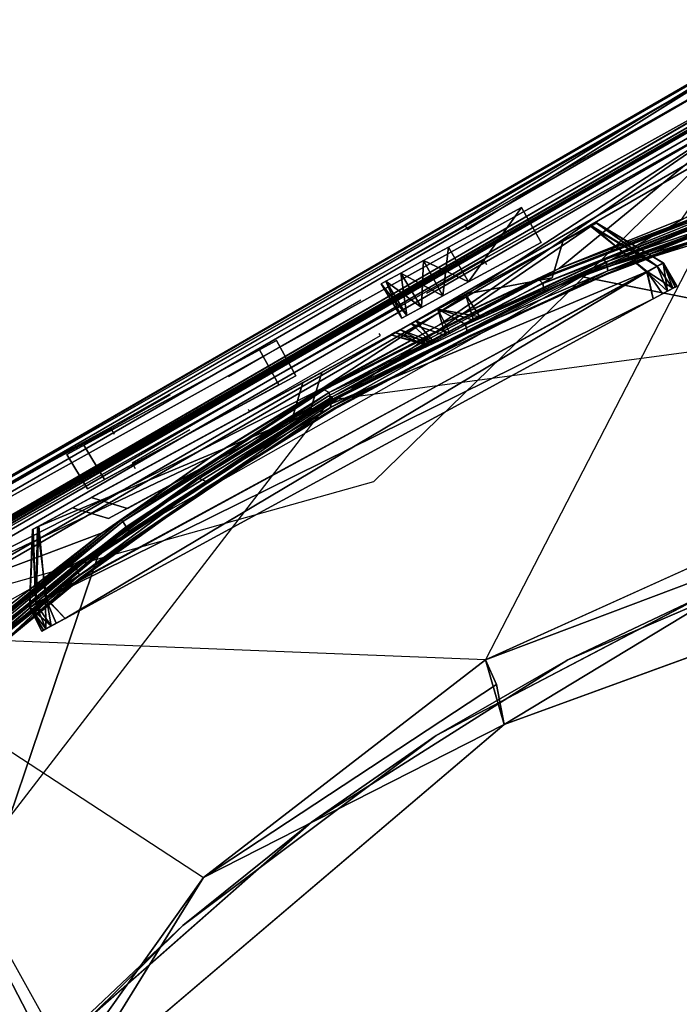
# Model space of a CAD drawing. Units: inches. Extents: x -4.8 to 9.7, y -18 to 4.7.
# Drawn here: x -2.2 to -1.2, y 2.1 to 3.5 of the extents above; entities that cross this region are included whole.
import ezdxf

# ---------------------------------------------------------------- set-up
doc = ezdxf.new("R2010")
doc.units = ezdxf.units.IN
doc.header["$MEASUREMENT"] = 0
for name, color, linetype in [('ELEC', 1, 'Continuous'), ('ELEC-CAP', 1, 'Continuous'), ('ELEC-HARDWARE', 1, 'Continuous'), ('ELEC-HOUSING', 1, 'Continuous'), ('ELEC-PLUG', 1, 'Continuous')]:
    doc.layers.add(name, color=color, linetype=linetype)

# ---------------------------------------------------------------- blocks, each defined once
blk = doc.blocks.new('ELEC-HOUSING')
for points in [[(-0.7144, -3.1513, 2.1959), (-0.4064, -3.4218, 2.1959), (-0.7161, -3.3497, 2.1959)], [(-0.7144, -3.1513, 2.1959), (0, -3.4458, 2.1959), (-0.4064, -3.4218, 2.1959)], [(0.4064, -3.4218, 2.1959), (0, -3.4458, 2.1959), (0.7144, -3.1513, 2.1959)], [(0.7161, -3.3497, 2.1959), (0.4064, -3.4218, 2.1959), (0.7144, -3.1513, 2.1959)], [(-0.4061, -3.4191, 2.2982), (-0.8071, -3.35, 2.1959), (-0.4064, -3.4218, 2.1959)], [(-0.4064, -3.4218, 2.1959), (-0.7912, -3.3528, 2.1959), (-0.7161, -3.3497, 2.1959)], [(0.7161, -3.3497, 2.1959), (0.7502, -3.3601, 2.1959), (0.4064, -3.4218, 2.1959)], [(0, -3.4431, 2.2982), (-0.4061, -3.4191, 2.2982), (-0.4064, -3.4218, 2.1959)], [(0, -3.4431, 2.2982), (-0.4064, -3.4218, 2.1959), (0, -3.4458, 2.1959)], [(0.4061, -3.4191, 2.2982), (0, -3.4431, 2.2982), (0, -3.4458, 2.1959)]]:
    blk.add_3dface(points)
for points, invisible_edges in [([(-0.8071, -3.35, 2.1959), (-0.4061, -3.4191, 2.2982), (-0.8064, -3.3472, 2.2982)], 12), ([(0.8064, -3.3472, 2.2982), (0.4061, -3.4191, 2.2982), (0.7919, -3.3524, 2.1958)], 12), ([(0.4064, -3.4218, 2.1959), (0.7919, -3.3524, 2.1958), (0.4061, -3.4191, 2.2982)], 12), ([(0, -3.4458, 2.1959), (0.4064, -3.4218, 2.1959), (0.4061, -3.4191, 2.2982)], 2)]:
    blk.add_3dface(points, dxfattribs=dict(invisible_edges=invisible_edges))

msp = doc.modelspace()

# ---------------------------------------------------------------- linework, layer by layer
at = {"layer": 'ELEC'}
for points in [[(-1.0566, 3.4505, 0.5226), (-1.4943, 2.6021, 0.4421), (-2.4581, 2.6404, 0.5274)], [(-1.0566, 3.4505, 0.5226), (-2.4581, 2.6404, 0.5274), (-1.6589, 2.8645, 0.5873)], [(-1.0042, 2.7869, 0.3844), (-1.4943, 2.6021, 0.4421), (-1.0186, 2.8173, 0.4346)], [(-1.0042, 2.7869, 0.3844), (-0.6482, 2.8055, 0.1173), (-1.4672, 2.5071, 0.1122)], [(-1.0042, 2.7869, 0.3844), (-1.4672, 2.5071, 0.1122), (-1.4943, 2.6021, 0.4421)], [(-2.1192, 1.988, 0.449), (-1.7827, 1.427, 0.5919), (-2.4581, 2.6404, 0.5274)], [(-1.9094, 2.2821, 0.43), (-2.1192, 1.988, 0.449), (-2.4581, 2.6404, 0.5274)], [(-1.4782, 2.5658, 0.3915), (-1.9094, 2.2821, 0.43), (-1.4943, 2.6021, 0.4421)], [(-1.4672, 2.5071, 0.1122), (-1.4782, 2.5658, 0.3915), (-1.4943, 2.6021, 0.4421)], [(-1.4782, 2.5658, 0.3915), (-1.4672, 2.5071, 0.1122), (-1.9094, 2.2821, 0.43)], [(-1.4672, 2.5071, 0.1122), (-2.1066, 1.964, 0.1167), (-1.9094, 2.2821, 0.43)], [(-1.9094, 2.2821, 0.43), (-2.1066, 1.964, 0.1167), (-2.1192, 1.988, 0.449)]]:
    msp.add_3dface(points, dxfattribs=at)
for points, invisible_edges in [([(-1.1244, 3.2811, 0.5899), (-1.0566, 3.4505, 0.5226), (-1.6589, 2.8645, 0.5873)], 15), ([(-1.4943, 2.6021, 0.4421), (-1.0566, 3.4505, 0.5226), (-1.0186, 2.8173, 0.4346)], 3), ([(-1.2194, 3.1203, 0.5854), (-1.1244, 3.2811, 0.5899), (-1.6589, 2.8645, 0.5873)], 15), ([(-1.2194, 3.1203, 0.5854), (-0.9607, 2.9978, 0.5887), (-1.1244, 3.2811, 0.5899)], 15), ([(-0.978, 2.6864, 0.5897), (-1.2194, 3.1203, 0.5854), (-1.6589, 2.8645, 0.5873)], 15), ([(-0.978, 2.6864, 0.5897), (-0.9607, 2.9978, 0.5887), (-1.2194, 3.1203, 0.5854)], 15), ([(-2.4581, 2.6404, 0.5274), (-2.2852, 2.6122, 0.5887), (-1.6589, 2.8645, 0.5873)], 15), ([(-2.0903, 2.6153, 0.5879), (-1.6589, 2.8645, 0.5873), (-2.2852, 2.6122, 0.5887)], 15), ([(-1.4116, 2.4332, 0.5876), (-1.6589, 2.8645, 0.5873), (-2.0903, 2.6153, 0.5879)], 15), ([(-1.4116, 2.4332, 0.5876), (-0.978, 2.6864, 0.5897), (-1.6589, 2.8645, 0.5873)], 15), ([(-0.6, 2.7294, 0.4439), (-1.4672, 2.5071, 0.1122), (-0.6482, 2.8055, 0.1173)], 1), ([(-1.4672, 2.5071, 0.1122), (-0.6, 2.7294, 0.4439), (-1.2655, 2.5184, 0.4581)], 15), ([(-1.2655, 2.5184, 0.4581), (-0.6, 2.7294, 0.4439), (-0.5892, 2.1071, 0.4559)], 15), ([(-1.4116, 2.4332, 0.5876), (-0.3145, 2.2493, 0.586), (-0.978, 2.6864, 0.5897)], 15), ([(-1.9094, 2.2821, 0.43), (-2.4581, 2.6404, 0.5274), (-1.4943, 2.6021, 0.4421)], 3), ([(-2.4581, 2.6404, 0.5274), (-1.7827, 1.427, 0.5919), (-2.2852, 2.6122, 0.5887)], 15), ([(-2.0903, 2.6153, 0.5879), (-2.2852, 2.6122, 0.5887), (-1.8405, 2.187, 0.5896)], 15), ([(-2.2852, 2.6122, 0.5887), (-1.7827, 1.427, 0.5919), (-2.1244, 2.3244, 0.5866)], 15), ([(-2.1244, 2.3244, 0.5866), (-1.8405, 2.187, 0.5896), (-2.2852, 2.6122, 0.5887)], 15), ([(-1.8405, 2.187, 0.5896), (-1.4116, 2.4332, 0.5876), (-2.0903, 2.6153, 0.5879)], 15), ([(-1.4672, 2.5071, 0.1122), (-1.2655, 2.5184, 0.4581), (-2.0141, 1.953, 0.454)], 15), ([(-2.0141, 1.953, 0.454), (-1.2655, 2.5184, 0.4581), (-1.6084, 1.7868, 0.4659)], 15), ([(-1.2655, 2.5184, 0.4581), (-0.585, 1.6295, 0.4492), (-1.6084, 1.7868, 0.4659)], 15), ([(-0.585, 1.6295, 0.4492), (-1.2655, 2.5184, 0.4581), (-0.5892, 2.1071, 0.4559)], 15), ([(-1.4672, 2.5071, 0.1122), (-2.0141, 1.953, 0.454), (-2.1066, 1.964, 0.1167)], 3), ([(-1.4116, 2.4332, 0.5876), (-1.8405, 2.187, 0.5896), (-1.7827, 1.427, 0.5919)], 15), ([(-1.4116, 2.4332, 0.5876), (-1.7827, 1.427, 0.5919), (-1.3214, 1.4338, 0.5886)], 15), ([(-1.4116, 2.4332, 0.5876), (-1.3214, 1.4338, 0.5886), (-0.4977, 2.1373, 0.6379)], 15), ([(-0.4977, 2.1373, 0.6379), (-0.3145, 2.2493, 0.586), (-1.4116, 2.4332, 0.5876)], 15), ([(-1.7827, 1.427, 0.5919), (-1.8405, 2.187, 0.5896), (-2.1244, 2.3244, 0.5866)], 15), ([(-0.4977, 2.1373, 0.6379), (-1.3214, 1.4338, 0.5886), (-0.5012, 1.6596, 0.5885)], 15)]:
    msp.add_3dface(points, dxfattribs=dict(at, invisible_edges=invisible_edges))
at = {"layer": 'ELEC-CAP'}
for points, invisible_edges in [([(-0.2189, 3.4288, 2.4119), (-1.3147, 3.1739, 2.4122), (1.3145, 3.1734, 2.4122)], 15), ([(-1.3147, 3.1739, 2.4122), (-0.2189, 3.4288, 2.4119), (-0.4491, 3.4109, 2.4106)], 9), ([(-0.6793, 3.3722, 2.4107), (-1.3147, 3.1739, 2.4122), (-0.4491, 3.4109, 2.4106)], 2), ([(-1.1097, 3.2691, 2.314), (-1.3136, 3.1713, 2.314), (-1.3211, 3.1895, 2.314)], 3), ([(-1.3136, 3.1713, 2.314), (-1.1097, 3.2691, 2.314), (-1.1034, 3.2504, 2.314)], 3), ([(-1.3153, 3.169, 2.3002), (-1.1052, 3.2484, 2.3003), (-1.0863, 3.2003, 2.299)], 14), ([(-1.3153, 3.169, 2.3002), (-1.0863, 3.2003, 2.299), (-1.2933, 3.1224, 2.299)], 15), ([(-1.5269, 3.0963, 2.314), (-1.3211, 3.1895, 2.314), (-1.5182, 3.0786, 2.314)], 14), ([(-1.3136, 3.1713, 2.314), (-1.5182, 3.0786, 2.314), (-1.3211, 3.1895, 2.314)], 14), ([(-3.1766, -1.3077, 2.4122), (-1.3171, -3.1731, 2.4121), (-1.3147, 3.1739, 2.4122)], 15), ([(-3.1708, 1.3215, 2.4122), (-3.1766, -1.3077, 2.4122), (-1.3147, 3.1739, 2.4122)], 15), ([(-3.1708, 1.3215, 2.4122), (-1.3147, 3.1739, 2.4122), (-2.4292, 2.4292, 2.412)], 15), ([(-1.3147, 3.1739, 2.4122), (-2.0917, 2.726, 2.4119), (-2.4292, 2.4292, 2.412)], 13), ([(-1.3147, 3.1739, 2.4122), (-1.7225, 2.9731, 2.4118), (-2.0917, 2.726, 2.4119)], 8), ([(-1.3147, 3.1739, 2.4122), (-1.3171, -3.1731, 2.4121), (1.3124, -3.175, 2.4121)], 15), ([(1.3124, -3.175, 2.4121), (1.3145, 3.1734, 2.4122), (-1.3147, 3.1739, 2.4122)], 15), ([(-1.2933, 3.1224, 2.299), (-1.5199, 3.0761, 2.3001), (-1.3153, 3.169, 2.3002)], 13), ([(-1.5199, 3.0761, 2.3001), (-1.2933, 3.1224, 2.299), (-1.4948, 3.0311, 2.299)], 15), ([(-1.7163, 2.9727, 2.314), (-1.7261, 2.9898, 2.314), (-1.5269, 3.0963, 2.314)], 13), ([(-1.5182, 3.0786, 2.314), (-1.7163, 2.9727, 2.314), (-1.5269, 3.0963, 2.314)], 14), ([(-1.6898, 2.9268, 2.299), (-1.7177, 2.9702, 2.3002), (-1.5199, 3.0761, 2.3001)], 13), ([(-1.5199, 3.0761, 2.3001), (-1.4948, 3.0311, 2.299), (-1.6898, 2.9268, 2.299)], 15), ([(-1.7261, 2.9898, 2.314), (-1.907, 2.8541, 2.314), (-1.918, 2.8705, 2.314)], 3), ([(-1.907, 2.8541, 2.314), (-1.7261, 2.9898, 2.314), (-1.7163, 2.9727, 2.314)], 3), ([(-1.7177, 2.9702, 2.3002), (-1.8776, 2.81, 2.299), (-1.9082, 2.8516, 2.3003)], 3), ([(-1.8776, 2.81, 2.299), (-1.7177, 2.9702, 2.3002), (-1.6898, 2.9268, 2.299)], 15), ([(-2.1016, 2.7389, 2.314), (-1.918, 2.8705, 2.314), (-2.0896, 2.7233, 2.314)], 14), ([(-1.907, 2.8541, 2.314), (-2.0896, 2.7233, 2.314), (-1.918, 2.8705, 2.314)], 14), ([(-1.8776, 2.81, 2.299), (-2.0907, 2.7206, 2.3002), (-1.9082, 2.8516, 2.3003)], 13), ([(-2.0574, 2.6812, 2.299), (-2.0907, 2.7206, 2.3002), (-1.8776, 2.81, 2.299)], 15), ([(-2.2633, 2.5808, 2.314), (-2.2762, 2.5956, 2.314), (-2.1016, 2.7389, 2.314)], 13), ([(-2.0896, 2.7233, 2.314), (-2.2633, 2.5808, 2.314), (-2.1016, 2.7389, 2.314)], 14), ([(-2.0907, 2.7206, 2.3002), (-2.0574, 2.6812, 2.299), (-2.2642, 2.578, 2.3002)], 3), ([(-2.2283, 2.5409, 2.299), (-2.2642, 2.578, 2.3002), (-2.0574, 2.6812, 2.299)], 15)]:
    msp.add_3dface(points, dxfattribs=dict(at, invisible_edges=invisible_edges))
for points in [[(-1.3147, 3.1739, 2.4122), (-0.6793, 3.3722, 2.4107), (-0.8902, 3.3223, 2.4109)], [(-0.8902, 3.3223, 2.4109), (-1.106, 3.2581, 2.4103), (-1.3147, 3.1739, 2.4122)], [(-1.1097, 3.2691, 2.314), (-1.3211, 3.1895, 2.314), (-1.3169, 3.1873, 2.4018)], [(-1.3169, 3.1873, 2.4018), (-1.1071, 3.267, 2.3985), (-1.1097, 3.2691, 2.314)], [(-1.106, 3.2581, 2.4103), (-1.1071, 3.267, 2.3985), (-1.3169, 3.1873, 2.4018)], [(-1.106, 3.2581, 2.4103), (-1.3169, 3.1873, 2.4018), (-1.3147, 3.1739, 2.4122)], [(-1.1052, 3.2484, 2.3003), (-1.3153, 3.169, 2.3002), (-1.3136, 3.1713, 2.314)], [(-1.1052, 3.2484, 2.3003), (-1.3136, 3.1713, 2.314), (-1.1034, 3.2504, 2.314)], [(-1.5269, 3.0963, 2.314), (-1.5241, 3.0945, 2.399), (-1.3211, 3.1895, 2.314)], [(-1.5241, 3.0945, 2.399), (-1.3169, 3.1873, 2.4018), (-1.3211, 3.1895, 2.314)], [(-1.3169, 3.1873, 2.4018), (-1.5241, 3.0945, 2.399), (-1.5214, 3.0852, 2.4105)], [(-1.3147, 3.1739, 2.4122), (-1.3169, 3.1873, 2.4018), (-1.5214, 3.0852, 2.4105)], [(-1.7225, 2.9731, 2.4118), (-1.3147, 3.1739, 2.4122), (-1.5214, 3.0852, 2.4105)], [(-1.3136, 3.1713, 2.314), (-1.3153, 3.169, 2.3002), (-1.5182, 3.0786, 2.314)], [(-1.3153, 3.169, 2.3002), (-1.5199, 3.0761, 2.3001), (-1.5182, 3.0786, 2.314)], [(-1.5269, 3.0963, 2.314), (-1.7261, 2.9898, 2.314), (-1.7199, 2.989, 2.4023)], [(-1.7199, 2.989, 2.4023), (-1.7225, 2.9731, 2.4118), (-1.5214, 3.0852, 2.4105)], [(-1.7199, 2.989, 2.4023), (-1.5241, 3.0945, 2.399), (-1.5269, 3.0963, 2.314)], [(-1.7199, 2.989, 2.4023), (-1.5214, 3.0852, 2.4105), (-1.5241, 3.0945, 2.399)], [(-1.5199, 3.0761, 2.3001), (-1.7177, 2.9702, 2.3002), (-1.7163, 2.9727, 2.314)], [(-1.5182, 3.0786, 2.314), (-1.5199, 3.0761, 2.3001), (-1.7163, 2.9727, 2.314)], [(-1.918, 2.8705, 2.314), (-1.9155, 2.8687, 2.3988), (-1.7261, 2.9898, 2.314)], [(-1.9155, 2.8687, 2.3988), (-1.7199, 2.989, 2.4023), (-1.7261, 2.9898, 2.314)], [(-1.9155, 2.8687, 2.3988), (-1.9053, 2.8646, 2.4104), (-1.7199, 2.989, 2.4023)], [(-1.7199, 2.989, 2.4023), (-1.9053, 2.8646, 2.4104), (-1.7225, 2.9731, 2.4118)], [(-2.0917, 2.726, 2.4119), (-1.7225, 2.9731, 2.4118), (-1.9053, 2.8646, 2.4104)], [(-1.7177, 2.9702, 2.3002), (-1.9082, 2.8516, 2.3003), (-1.907, 2.8541, 2.314)], [(-1.7163, 2.9727, 2.314), (-1.7177, 2.9702, 2.3002), (-1.907, 2.8541, 2.314)], [(-1.918, 2.8705, 2.314), (-2.1016, 2.7389, 2.314), (-2.097, 2.7378, 2.4018)], [(-2.097, 2.7378, 2.4018), (-1.9155, 2.8687, 2.3988), (-1.918, 2.8705, 2.314)], [(-2.097, 2.7378, 2.4018), (-1.9053, 2.8646, 2.4104), (-1.9155, 2.8687, 2.3988)], [(-1.9053, 2.8646, 2.4104), (-2.097, 2.7378, 2.4018), (-2.0917, 2.726, 2.4119)], [(-1.9082, 2.8516, 2.3003), (-2.0907, 2.7206, 2.3002), (-2.0896, 2.7233, 2.314)], [(-2.0896, 2.7233, 2.314), (-1.907, 2.8541, 2.314), (-1.9082, 2.8516, 2.3003)], [(-2.2762, 2.5956, 2.314), (-2.2735, 2.5941, 2.3988), (-2.1016, 2.7389, 2.314)], [(-2.2735, 2.5941, 2.3988), (-2.097, 2.7378, 2.4018), (-2.1016, 2.7389, 2.314)], [(-2.2629, 2.5914, 2.4104), (-2.097, 2.7378, 2.4018), (-2.2735, 2.5941, 2.3988)], [(-2.0917, 2.726, 2.4119), (-2.097, 2.7378, 2.4018), (-2.2629, 2.5914, 2.4104)], [(-2.2629, 2.5914, 2.4104), (-2.4292, 2.4292, 2.412), (-2.0917, 2.726, 2.4119)], [(-2.0907, 2.7206, 2.3002), (-2.2633, 2.5808, 2.314), (-2.0896, 2.7233, 2.314)], [(-2.0907, 2.7206, 2.3002), (-2.2642, 2.578, 2.3002), (-2.2633, 2.5808, 2.314)]]:
    msp.add_3dface(points, dxfattribs=at)
at = {"layer": 'ELEC-HARDWARE'}
for points, invisible_edges in [([(-0.9456, 2.7858, 0.127), (-1.3736, 2.6024, 0.127), (0.4472, 1.3604, 0.127)], 14), ([(-1.1719, 2.6977, 0.022), (0.159, 2.1852, 0.022), (-1.567, 2.4908, 0.022)], 3), ([(-1.3736, 2.6024, 0.127), (-1.7504, 2.3637, 0.127), (0.4472, 1.3604, 0.127)], 14), ([(-1.9398, 2.2118, 0.022), (-1.567, 2.4908, 0.022), (0.159, 2.1852, 0.022)], 14), ([(-2.1637, 2.0001, 0.127), (-1.972, 0.955, 0.127), (-1.7504, 2.3637, 0.127)], 2), ([(-1.972, 0.955, 0.127), (1.3168, -1.5211, 0.127), (-1.7504, 2.3637, 0.127)], 15), ([(1.3168, -1.5211, 0.127), (0.4472, 1.3604, 0.127), (-1.7504, 2.3637, 0.127)], 15), ([(-2.1637, 1.9905, 0.022), (-1.9398, 2.2118, 0.022), (0.159, 2.1852, 0.022)], 14), ([(-1.972, 0.955, 0.022), (-2.1637, 1.9905, 0.022), (0.159, 2.1852, 0.022)], 14), ([(0.159, 2.1852, 0.022), (0.6589, -1.9009, 0.022), (-1.972, 0.955, 0.022)], 15)]:
    msp.add_3dface(points, dxfattribs=dict(at, invisible_edges=invisible_edges))
for points in [[(-1.3736, 2.6024, 0.127), (-0.9456, 2.7858, 0.127), (-1.1719, 2.6977, 0.022)], [(-1.1719, 2.6977, 0.022), (-1.567, 2.4908, 0.022), (-1.3736, 2.6024, 0.127)], [(-1.567, 2.4908, 0.022), (-1.7504, 2.3637, 0.127), (-1.3736, 2.6024, 0.127)], [(-1.7504, 2.3637, 0.127), (-1.567, 2.4908, 0.022), (-1.9398, 2.2118, 0.022)], [(-2.1637, 2.0001, 0.127), (-1.7504, 2.3637, 0.127), (-1.9398, 2.2118, 0.022)], [(-2.1637, 1.9905, 0.022), (-2.1637, 2.0001, 0.127), (-1.9398, 2.2118, 0.022)]]:
    msp.add_3dface(points, dxfattribs=at)
at = {"layer": 'ELEC-PLUG'}
for points in [[(-1.5249, 3.2412, 1.0906), (-1.5211, 3.2346, 1.3842), (-1.0274, 3.5432, 0.5722)], [(-1.0721, 3.5181, 0.4948), (-1.0908, 3.4999, 0.4814), (-2.4894, 2.7012, 0.4941)], [(-1.0796, 3.516, 0.5046), (-1.0721, 3.5181, 0.4948), (-2.4894, 2.7012, 0.4941)], [(-2.4894, 2.7012, 0.4941), (-1.0908, 3.4999, 0.4814), (-2.4856, 2.6946, 0.4814)], [(-1.0862, 3.4885, 0.4733), (-2.4856, 2.6946, 0.4814), (-1.0908, 3.4999, 0.4814)], [(-1.0862, 3.4885, 0.4733), (-2.478, 2.6843, 0.4731), (-2.4856, 2.6946, 0.4814)], [(-2.478, 2.6843, 0.4731), (-1.0862, 3.4885, 0.4733), (-1.0691, 3.4659, 0.4724)], [(-1.0691, 3.4659, 0.4724), (-2.4709, 2.6528, 0.4729), (-2.478, 2.6843, 0.4731)], [(-1.0691, 3.4659, 0.4724), (-1.0661, 3.4609, 0.4742), (-2.4709, 2.6528, 0.4729)], [(-2.4709, 2.6528, 0.4729), (-1.0661, 3.4609, 0.4742), (-2.4626, 2.6534, 0.4752)], [(-1.065, 3.4573, 0.4796), (-2.4626, 2.6534, 0.4752), (-1.0661, 3.4609, 0.4742)], [(-2.4619, 2.6508, 0.4799), (-2.4626, 2.6534, 0.4752), (-1.065, 3.4573, 0.4796)], [(-1.065, 3.4573, 0.4796), (-2.4188, 2.6717, 0.5894), (-2.4619, 2.6508, 0.4799)], [(-2.4254, 2.6679, 2.4033), (-1.0987, 3.4343, 2.4032), (-2.4308, 2.6765, 2.3901)], [(-1.0893, 3.4209, 2.408), (-1.0987, 3.4343, 2.4032), (-2.4254, 2.6679, 2.4033)], [(-2.4254, 2.6679, 2.4033), (-2.4179, 2.6538, 2.408), (-1.0893, 3.4209, 2.408)], [(-1.7332, 3.002, 2.4124), (-1.0893, 3.4209, 2.408), (-2.4179, 2.6538, 2.408)], [(-1.7332, 3.002, 2.4124), (-1.5621, 3.0945, 2.4124), (-1.0893, 3.4209, 2.408)], [(-1.0893, 3.4209, 2.408), (-1.5621, 3.0945, 2.4124), (-1.3861, 3.1773, 2.4124)], [(-1.3861, 3.1773, 2.4124), (-1.2058, 3.25, 2.4124), (-1.0893, 3.4209, 2.408)], [(-1.4103, 3.1556, 2.1992), (-1.049, 3.3016, 2.2047), (-1.4157, 3.1606, 2.2079)], [(-1.4157, 3.1606, 2.2079), (-1.049, 3.3016, 2.2047), (-1.0982, 3.2858, 2.2154)], [(-1.0817, 3.2821, 2.1986), (-1.049, 3.3016, 2.2047), (-1.4103, 3.1556, 2.1992)], [(-1.4164, 3.162, 2.2154), (-1.0982, 3.2858, 2.2154), (-1.3861, 3.1773, 2.4124)], [(-1.0982, 3.2858, 2.2154), (-1.4164, 3.162, 2.2154), (-1.4157, 3.1606, 2.2079)], [(-1.3861, 3.1773, 2.4124), (-1.0982, 3.2858, 2.2154), (-1.2058, 3.25, 2.4124)], [(-1.0817, 3.2821, 2.1986), (-1.4103, 3.1556, 2.1992), (-1.4083, 3.144, 2.1959)], [(-1.4083, 3.144, 2.1959), (-1.0793, 3.2716, 2.1959), (-1.0817, 3.2821, 2.1986)], [(-1.4414, 3.2673, 1.3141), (-1.5491, 3.2088, 1.3141), (-1.5195, 3.1577, 1.3152)], [(-1.5195, 3.1577, 1.3152), (-1.4128, 3.2156, 1.3152), (-1.4414, 3.2673, 1.3141)], [(-1.5195, 3.1577, 1.5381), (-1.4414, 3.2673, 1.5391), (-1.4128, 3.2156, 1.5381)], [(-1.3399, 3.2396, 1.8986), (-1.2418, 3.1808, 1.9465), (-1.3314, 3.2442, 1.8902)], [(-1.331, 3.2444, 0.9647), (-1.242, 3.1807, 0.9065), (-1.3384, 3.2404, 0.955)], [(-1.331, 3.2444, 0.9647), (-1.3314, 3.2442, 1.8902), (-1.2332, 3.186, 0.923)], [(-1.2326, 3.1855, 1.9292), (-1.2332, 3.186, 0.923), (-1.3314, 3.2442, 1.8902)], [(-1.2326, 3.1855, 1.9292), (-1.3314, 3.2442, 1.8902), (-1.2418, 3.1808, 1.9465)], [(-1.331, 3.2444, 0.9647), (-1.2332, 3.186, 0.923), (-1.242, 3.1807, 0.9065)], [(-1.3399, 3.2396, 1.8986), (-2.1532, 2.7979, 1.8982), (-1.2565, 3.1733, 1.9567)], [(-2.1517, 2.7988, 0.9547), (-1.3384, 3.2404, 0.955), (-2.1416, 2.6927, 0.8965)], [(-1.2571, 3.1722, 0.8962), (-2.1416, 2.6927, 0.8965), (-1.3384, 3.2404, 0.955)], [(-1.3399, 3.2396, 1.8986), (-1.2565, 3.1733, 1.9567), (-1.2418, 3.1808, 1.9465)], [(-1.2571, 3.1722, 0.8962), (-1.3384, 3.2404, 0.955), (-1.242, 3.1807, 0.9065)], [(-1.524, 3.1396, 1.5695), (-1.3808, 3.2173, 1.5703), (-1.3966, 3.164, 1.531)], [(-1.3808, 3.2173, 1.2829), (-1.524, 3.1396, 1.2838), (-1.3966, 3.164, 1.3223)], [(-1.5491, 3.2088, 1.3141), (-1.5855, 3.189, 1.322), (-1.557, 3.1373, 1.3236)], [(-1.5491, 3.2088, 1.3141), (-1.557, 3.1373, 1.3236), (-1.5195, 3.1577, 1.3152)], [(-1.619, 3.1708, 1.5062), (-1.5855, 3.189, 1.5312), (-1.557, 3.1373, 1.5296)], [(-1.5855, 3.189, 1.322), (-1.619, 3.1708, 1.3471), (-1.5888, 3.12, 1.3478)], [(-1.5888, 3.12, 1.3478), (-1.557, 3.1373, 1.3236), (-1.5855, 3.189, 1.322)], [(-1.5855, 3.189, 1.5312), (-1.5195, 3.1577, 1.5381), (-1.557, 3.1373, 1.5296)], [(-1.242, 3.1807, 0.9065), (-1.2332, 3.186, 0.923), (-1.227, 3.144, 0.902)], [(-1.219, 3.1484, 1.9422), (-1.2326, 3.1855, 1.9292), (-1.2418, 3.1808, 1.9465)], [(-1.213, 3.1517, 0.9345), (-1.2332, 3.186, 0.923), (-1.2326, 3.1855, 1.9292)], [(-1.2156, 3.1502, 0.9194), (-1.227, 3.144, 0.902), (-1.2332, 3.186, 0.923)], [(-1.2332, 3.186, 0.923), (-1.213, 3.1517, 0.9345), (-1.2156, 3.1502, 0.9194)], [(-1.2326, 3.1855, 1.9292), (-1.213, 3.1517, 1.9188), (-1.213, 3.1517, 0.9345)], [(-1.213, 3.1517, 1.9188), (-1.2326, 3.1855, 1.9292), (-1.219, 3.1484, 1.9422)], [(-2.1403, 2.6926, 1.9571), (-1.2565, 3.1733, 1.9567), (-2.1532, 2.7979, 1.8982)], [(-2.1126, 2.6632, 0.8951), (-2.1416, 2.6927, 0.8965), (-1.2571, 3.1722, 0.8962)], [(-1.2476, 3.1329, 1.9581), (-1.2565, 3.1733, 1.9567), (-2.1403, 2.6926, 1.9571)], [(-1.2571, 3.1722, 0.8962), (-1.2476, 3.1329, 0.8951), (-2.1126, 2.6632, 0.8951)], [(-1.619, 3.1708, 1.3471), (-1.6411, 3.1589, 1.3852), (-1.6101, 3.1085, 1.384)], [(-1.6411, 3.1589, 1.468), (-1.619, 3.1708, 1.5062), (-1.5888, 3.1201, 1.5055)], [(-1.619, 3.1708, 1.3471), (-1.6101, 3.1085, 1.384), (-1.5888, 3.12, 1.3478)], [(-1.5888, 3.1201, 1.5055), (-1.619, 3.1708, 1.5062), (-1.557, 3.1373, 1.5296)], [(-1.4164, 3.162, 2.2154), (-1.3861, 3.1773, 2.4124), (-1.5621, 3.0945, 2.4124)], [(-1.242, 3.1807, 0.9065), (-1.227, 3.144, 0.902), (-1.2571, 3.1722, 0.8962)], [(-1.2476, 3.1329, 0.8951), (-1.2571, 3.1722, 0.8962), (-1.227, 3.144, 0.902)], [(-1.2565, 3.1733, 1.9567), (-1.219, 3.1484, 1.9422), (-1.2418, 3.1808, 1.9465)], [(-1.2343, 3.1401, 1.9551), (-1.219, 3.1484, 1.9422), (-1.2565, 3.1733, 1.9567)], [(-1.2476, 3.1329, 1.9581), (-1.2343, 3.1401, 1.9551), (-1.2565, 3.1733, 1.9567)], [(-1.7324, 3.0006, 2.2154), (-1.4164, 3.162, 2.2154), (-1.5621, 3.0945, 2.4124)], [(-1.4164, 3.162, 2.2154), (-1.7324, 3.0006, 2.2154), (-1.4157, 3.1606, 2.2079)], [(-1.7316, 2.9992, 2.2079), (-1.4157, 3.1606, 2.2079), (-1.7324, 3.0006, 2.2154)], [(-1.7316, 2.9992, 2.2079), (-1.7245, 2.9951, 2.1988), (-1.4157, 3.1606, 2.2079)], [(-1.4103, 3.1556, 2.1992), (-1.4157, 3.1606, 2.2079), (-1.7245, 2.9951, 2.1988)], [(-1.4103, 3.1556, 2.1992), (-1.7245, 2.9951, 2.1988), (-1.4083, 3.144, 2.1959)], [(-1.6411, 3.1589, 1.468), (-1.6101, 3.1085, 1.4693), (-1.648, 3.1551, 1.4266)], [(-1.6411, 3.1589, 1.3852), (-1.648, 3.1551, 1.4266), (-1.6175, 3.1044, 1.4266)], [(-1.648, 3.1551, 1.4266), (-1.6101, 3.1085, 1.4693), (-1.6175, 3.1044, 1.4266)], [(-1.6411, 3.1589, 1.468), (-1.5888, 3.1201, 1.5055), (-1.6101, 3.1085, 1.4693)], [(-1.6411, 3.1589, 1.3852), (-1.6175, 3.1044, 1.4266), (-1.6101, 3.1085, 1.384)], [(-1.3966, 3.164, 1.531), (-1.5119, 3.1013, 1.5283), (-1.524, 3.1396, 1.5695)], [(-1.5027, 3.1064, 1.3234), (-1.3966, 3.164, 1.3223), (-1.524, 3.1396, 1.2838)], [(-1.7225, 2.9835, 2.1959), (-1.4083, 3.144, 2.1959), (-1.7245, 2.9951, 2.1988)], [(-2.1403, 2.6926, 1.9571), (-2.1126, 2.6632, 1.9581), (-1.2476, 3.1329, 1.9581)], [(-1.524, 3.1396, 1.5695), (-1.5119, 3.1013, 1.5283), (-1.5647, 3.1175, 1.5552)], [(-1.5647, 3.1175, 1.298), (-1.5027, 3.1064, 1.3234), (-1.524, 3.1396, 1.2838)], [(-1.6037, 3.0963, 1.3331), (-1.5531, 3.079, 1.3529), (-1.5647, 3.1175, 1.298)], [(-1.5467, 3.0826, 1.5076), (-1.5964, 3.1003, 1.5282), (-1.5647, 3.1175, 1.5552)], [(-1.5234, 3.0951, 1.3302), (-1.5647, 3.1175, 1.298), (-1.5531, 3.079, 1.3529)], [(-1.5647, 3.1175, 1.5552), (-1.5119, 3.1013, 1.5283), (-1.5467, 3.0826, 1.5076)], [(-1.5647, 3.1175, 1.298), (-1.5234, 3.0951, 1.3302), (-1.5027, 3.1064, 1.3234)], [(-1.5964, 3.1003, 1.5282), (-1.5706, 3.0694, 1.4741), (-1.62, 3.0875, 1.4924)], [(-1.5964, 3.1003, 1.5282), (-1.5467, 3.0826, 1.5076), (-1.5706, 3.0694, 1.4741)], [(-1.5621, 3.0945, 2.4124), (-1.7332, 3.002, 2.4124), (-1.7324, 3.0006, 2.2154)], [(-1.62, 3.0875, 1.4924), (-1.5782, 3.0653, 1.447), (-1.6335, 3.0801, 1.4383)], [(-1.58, 3.0644, 1.4266), (-1.6278, 3.0832, 1.3823), (-1.6335, 3.0801, 1.4383)], [(-1.6278, 3.0832, 1.3823), (-1.573, 3.0682, 1.3867), (-1.6037, 3.0963, 1.3331)], [(-1.58, 3.0644, 1.4266), (-1.573, 3.0682, 1.3867), (-1.6278, 3.0832, 1.3823)], [(-1.62, 3.0875, 1.4924), (-1.5706, 3.0694, 1.4741), (-1.5782, 3.0653, 1.447)], [(-1.573, 3.0682, 1.3867), (-1.5531, 3.079, 1.3529), (-1.6037, 3.0963, 1.3331)], [(-1.6335, 3.0801, 1.4383), (-1.5782, 3.0653, 1.447), (-1.58, 3.0644, 1.4266)], [(-1.58, 3.0644, 1.4266), (-1.5782, 3.0653, 1.447), (-1.5706, 3.0694, 1.4741)], [(-2.4179, 2.6538, 2.408), (-1.8989, 2.9001, 2.4124), (-1.7332, 3.002, 2.4124)], [(-1.8989, 2.9001, 2.4124), (-2.0302, 2.8076, 2.2154), (-1.7324, 3.0006, 2.2154)], [(-2.0302, 2.8076, 2.2154), (-2.0277, 2.8056, 2.2043), (-1.7324, 3.0006, 2.2154)], [(-1.7316, 2.9992, 2.2079), (-1.7324, 3.0006, 2.2154), (-2.0277, 2.8056, 2.2043)], [(-1.7316, 2.9992, 2.2079), (-2.0277, 2.8056, 2.2043), (-1.7245, 2.9951, 2.1988)], [(-1.8989, 2.9001, 2.4124), (-1.7324, 3.0006, 2.2154), (-1.7332, 3.002, 2.4124)], [(-2.0449, 2.9419, 1.0622), (-1.9583, 2.9919, 1.0622), (-2.4894, 2.7012, 0.4941)], [(-1.7245, 2.9951, 2.1988), (-2.0277, 2.8056, 2.2043), (-2.0231, 2.7977, 2.1973)], [(-2.0231, 2.7977, 2.1973), (-1.7225, 2.9835, 2.1959), (-1.7245, 2.9951, 2.1988)], [(-2.0231, 2.7977, 2.1973), (-2.0187, 2.7917, 2.1959), (-1.7225, 2.9835, 2.1959)], [(-2.0585, 2.7891, 2.4124), (-1.8989, 2.9001, 2.4124), (-2.4179, 2.6538, 2.408)], [(-1.8989, 2.9001, 2.4124), (-2.0585, 2.7891, 2.4124), (-2.0302, 2.8076, 2.2154)], [(-2.3377, 2.5566, 2.2034), (-2.0302, 2.8076, 2.2154), (-2.2957, 2.5947, 2.2154)], [(-2.0277, 2.8056, 2.2043), (-2.0302, 2.8076, 2.2154), (-2.3377, 2.5566, 2.2034)], [(-2.3014, 2.579, 2.1992), (-2.0277, 2.8056, 2.2043), (-2.3377, 2.5566, 2.2034)], [(-2.0277, 2.8056, 2.2043), (-2.3014, 2.579, 2.1992), (-2.0231, 2.7977, 2.1973)], [(-2.2936, 2.5705, 2.1959), (-2.0231, 2.7977, 2.1973), (-2.3014, 2.579, 2.1992)], [(-2.0585, 2.7891, 2.4124), (-2.2957, 2.5947, 2.2154), (-2.0302, 2.8076, 2.2154)], [(-2.2936, 2.5705, 2.1959), (-2.0187, 2.7917, 2.1959), (-2.0231, 2.7977, 2.1973)], [(-2.1607, 2.7939, 1.8883), (-2.16, 2.7943, 0.9625), (-2.165, 2.68, 0.924)], [(-2.165, 2.68, 0.924), (-2.16, 2.7943, 0.9625), (-2.1559, 2.6845, 0.9068)], [(-2.165, 2.68, 0.924), (-2.1648, 2.6794, 1.93), (-2.1607, 2.7939, 1.8883)], [(-2.1607, 2.7939, 1.8883), (-2.1648, 2.6794, 1.93), (-2.1557, 2.6846, 1.9467)], [(-2.1607, 2.7939, 1.8883), (-2.1557, 2.6846, 1.9467), (-2.1532, 2.7979, 1.8982)], [(-2.1517, 2.7988, 0.9547), (-2.1559, 2.6845, 0.9068), (-2.16, 2.7943, 0.9625)], [(-2.1517, 2.7988, 0.9547), (-2.1416, 2.6927, 0.8965), (-2.1559, 2.6845, 0.9068)], [(-2.1403, 2.6926, 1.9571), (-2.1532, 2.7979, 1.8982), (-2.1557, 2.6846, 1.9467)], [(-2.4179, 2.6538, 2.408), (-2.2117, 2.6692, 2.4124), (-2.0585, 2.7891, 2.4124)], [(-2.1416, 2.6927, 0.8965), (-2.1411, 2.6477, 0.9111), (-2.1559, 2.6845, 0.9068)], [(-2.1331, 2.6521, 1.9512), (-2.1403, 2.6926, 1.9571), (-2.1557, 2.6846, 1.9467)], [(-2.1258, 2.656, 0.8981), (-2.1411, 2.6477, 0.9111), (-2.1416, 2.6927, 0.8965)], [(-2.1126, 2.6632, 0.8951), (-2.1258, 2.656, 0.8981), (-2.1416, 2.6927, 0.8965)], [(-2.1126, 2.6632, 1.9581), (-2.1403, 2.6926, 1.9571), (-2.1331, 2.6521, 1.9512)], [(-2.1411, 2.6477, 0.9111), (-2.165, 2.68, 0.924), (-2.1559, 2.6845, 0.9068)], [(-2.165, 2.68, 0.924), (-2.1471, 2.6444, 0.9345), (-2.1648, 2.6794, 1.93)], [(-2.1471, 2.6444, 0.9345), (-2.165, 2.68, 0.924), (-2.1411, 2.6477, 0.9111)], [(-2.1648, 2.6794, 1.93), (-2.1331, 2.6521, 1.9512), (-2.1557, 2.6846, 1.9467)], [(-2.1471, 2.6444, 1.9188), (-2.1648, 2.6794, 1.93), (-2.1471, 2.6444, 0.9345)], [(-2.1445, 2.6459, 1.9338), (-2.1331, 2.6521, 1.9512), (-2.1648, 2.6794, 1.93)], [(-2.1471, 2.6444, 1.9188), (-2.1445, 2.6459, 1.9338), (-2.1648, 2.6794, 1.93)]]:
    msp.add_3dface(points, dxfattribs=at)
for points, invisible_edges in [([(-1.5249, 3.2412, 1.0906), (-1.0274, 3.5432, 0.5722), (-1.0796, 3.516, 0.5046)], 12), ([(-1.0274, 3.5432, 0.5722), (-1.5211, 3.2346, 1.3842), (-1.0229, 3.4949, 2.2843)], 2), ([(-1.9583, 2.9919, 1.0622), (-1.0796, 3.516, 0.5046), (-2.4894, 2.7012, 0.4941)], 1), ([(-1.0796, 3.516, 0.5046), (-1.9583, 2.9919, 1.0622), (-1.6115, 3.1912, 1.0906)], 15), ([(-1.5249, 3.2412, 1.0906), (-1.0796, 3.516, 0.5046), (-1.6115, 3.1912, 1.0906)], 3), ([(-1.6777, 3.1309, 1.8228), (-1.0229, 3.4949, 2.2843), (-1.5211, 3.2346, 1.3842)], 15), ([(-1.0229, 3.4949, 2.2843), (-1.6777, 3.1309, 1.8228), (-1.1037, 3.4454, 2.3792)], 15), ([(-1.8726, 3.0184, 1.8228), (-2.4319, 2.6786, 2.3792), (-1.1037, 3.4454, 2.3792)], 15), ([(-1.1037, 3.4454, 2.3792), (-2.4319, 2.6786, 2.3792), (-2.4308, 2.6765, 2.3901)], 1), ([(-1.1025, 3.4434, 2.3901), (-1.1037, 3.4454, 2.3792), (-2.4308, 2.6765, 2.3901)], 12), ([(-1.1051, 3.4306, 0.5854), (-2.4188, 2.6717, 0.5894), (-1.065, 3.4573, 0.4796)], 1), ([(-1.1037, 3.4454, 2.3792), (-1.6777, 3.1309, 1.8228), (-1.8726, 3.0184, 1.8228)], 13), ([(-2.4308, 2.6765, 2.3901), (-1.0987, 3.4343, 2.4032), (-1.1025, 3.4434, 2.3901)], 12), ([(-1.9296, 2.9402, 1.0632), (-2.4188, 2.6717, 0.5894), (-1.1051, 3.4306, 0.5854)], 15), ([(-1.1051, 3.4306, 0.5854), (-1.5811, 3.1405, 1.0916), (-1.9296, 2.9402, 1.0632)], 15), ([(-1.5811, 3.1405, 1.0916), (-1.1051, 3.4306, 0.5854), (-1.1116, 3.4264, 0.602)], 15), ([(-1.1116, 3.4264, 0.602), (-1.4962, 3.1895, 1.0916), (-1.5811, 3.1405, 1.0916)], 13), ([(-1.1116, 3.4264, 0.602), (-1.4924, 3.1829, 1.3831), (-1.4962, 3.1895, 1.0916)], 13), ([(-1.1116, 3.4264, 0.602), (-1.1256, 3.3741, 2.0645), (-1.4924, 3.1829, 1.3831)], 15), ([(-1.4924, 3.1829, 1.3831), (-1.1256, 3.3741, 2.0645), (-1.6507, 3.082, 1.7004)], 15), ([(-1.6491, 3.0792, 1.8218), (-1.6507, 3.082, 1.7004), (-1.1256, 3.3741, 2.0645)], 14), ([(-1.1305, 3.3703, 2.0779), (-1.6491, 3.0792, 1.8218), (-1.1256, 3.3741, 2.0645)], 15), ([(-2.3578, 2.6624, 2.0727), (-1.6491, 3.0792, 1.8218), (-1.1305, 3.3703, 2.0779)], 15), ([(-1.1305, 3.3703, 2.0779), (-2.353, 2.6636, 2.0788), (-2.3578, 2.6624, 2.0727)], 12), ([(-2.353, 2.6636, 2.0788), (-1.1305, 3.3703, 2.0779), (-2.3468, 2.6603, 2.0835)], 14), ([(-2.3468, 2.6603, 2.0835), (-1.1305, 3.3703, 2.0779), (-1.1302, 3.3625, 2.0835)], 3), ([(-1.1309, 3.2916, 2.0837), (-2.3468, 2.6603, 2.0835), (-1.1302, 3.3625, 2.0835)], 13), ([(-2.3468, 2.6603, 2.0835), (-1.1309, 3.2916, 2.0837), (-2.2974, 2.6312, 2.0837)], 13), ([(-1.4414, 3.2673, 1.3141), (-1.827, 3.0579, 1.1266), (-1.5491, 3.2088, 1.3141)], 3), ([(-1.5491, 3.2088, 1.5391), (-1.8021, 3.0715, 1.7266), (-1.4414, 3.2673, 1.5391)], 3), ([(-1.4414, 3.2673, 1.5391), (-1.5195, 3.1577, 1.5381), (-1.5491, 3.2088, 1.5391)], 2), ([(-1.4414, 3.2673, 1.5391), (-1.4414, 3.2673, 1.3141), (-1.4128, 3.2156, 1.3152)], 12), ([(-1.4128, 3.2156, 1.3152), (-1.4128, 3.2156, 1.5381), (-1.4414, 3.2673, 1.5391)], 12), ([(-1.524, 3.1396, 1.2838), (-1.3808, 3.2173, 1.2829), (-1.331, 3.2444, 0.9647)], 14), ([(-1.3384, 3.2404, 0.955), (-1.524, 3.1396, 1.2838), (-1.331, 3.2444, 0.9647)], 3), ([(-1.3314, 3.2442, 1.8902), (-1.3808, 3.2173, 1.5703), (-1.524, 3.1396, 1.5695)], 13), ([(-1.524, 3.1396, 1.5695), (-1.3399, 3.2396, 1.8986), (-1.3314, 3.2442, 1.8902)], 13), ([(-1.3808, 3.2173, 1.5703), (-1.3314, 3.2442, 1.8902), (-1.331, 3.2444, 0.9647)], 13), ([(-1.331, 3.2444, 0.9647), (-1.3808, 3.2173, 1.2829), (-1.3808, 3.2173, 1.5703)], 13), ([(-1.7354, 3.0248, 1.7593), (-2.1532, 2.7979, 1.8982), (-1.3399, 3.2396, 1.8986)], 13), ([(-1.7631, 3.0098, 1.094), (-1.3384, 3.2404, 0.955), (-2.1517, 2.7988, 0.9547)], 13), ([(-1.524, 3.1396, 1.2838), (-1.3384, 3.2404, 0.955), (-1.7631, 3.0098, 1.094)], 15), ([(-1.3399, 3.2396, 1.8986), (-1.524, 3.1396, 1.5695), (-1.7354, 3.0248, 1.7593)], 15), ([(-1.3966, 3.164, 1.3223), (-1.3966, 3.164, 1.531), (-1.3808, 3.2173, 1.5703)], 12), ([(-1.3808, 3.2173, 1.5703), (-1.3808, 3.2173, 1.2829), (-1.3966, 3.164, 1.3223)], 12), ([(-1.5491, 3.2088, 1.3141), (-1.827, 3.0579, 1.1266), (-1.5855, 3.189, 1.322)], 3), ([(-1.5855, 3.189, 1.5312), (-1.8021, 3.0715, 1.7266), (-1.5491, 3.2088, 1.5391)], 3), ([(-1.5491, 3.2088, 1.5391), (-1.5195, 3.1577, 1.5381), (-1.5855, 3.189, 1.5312)], 1), ([(-1.827, 3.0579, 1.1266), (-1.827, 3.0579, 1.2266), (-1.5855, 3.189, 1.322)], 14), ([(-1.827, 3.0579, 1.2266), (-1.619, 3.1708, 1.3471), (-1.5855, 3.189, 1.322)], 13), ([(-1.5855, 3.189, 1.5312), (-1.8021, 3.0715, 1.6266), (-1.8021, 3.0715, 1.7266)], 13), ([(-1.8021, 3.0715, 1.6266), (-1.5855, 3.189, 1.5312), (-1.619, 3.1708, 1.5062)], 13), ([(-1.6411, 3.1589, 1.3852), (-1.619, 3.1708, 1.3471), (-1.827, 3.0579, 1.2266)], 14), ([(-1.619, 3.1708, 1.5062), (-1.6411, 3.1589, 1.468), (-1.8021, 3.0715, 1.6266)], 14), ([(-1.6411, 3.1589, 1.3852), (-1.827, 3.0579, 1.2266), (-1.648, 3.1551, 1.4266)], 3), ([(-1.648, 3.1551, 1.4266), (-1.827, 3.0579, 1.2266), (-1.8021, 3.0715, 1.6266)], 15), ([(-1.6411, 3.1589, 1.468), (-1.648, 3.1551, 1.4266), (-1.8021, 3.0715, 1.6266)], 14), ([(-1.5195, 3.1577, 1.3152), (-1.557, 3.1373, 1.3236), (-1.7984, 3.0063, 1.1277)], 14), ([(-1.557, 3.1373, 1.5296), (-1.5195, 3.1577, 1.5381), (-1.7734, 3.0198, 1.7256)], 14), ([(-1.219, 3.1484, 1.9422), (-1.2476, 3.1329, 1.9581), (-1.213, 3.1517, 1.9188)], 1), ([(-1.213, 3.1517, 0.9345), (-1.2476, 3.1329, 0.8951), (-1.227, 3.144, 0.902)], 12), ([(-1.219, 3.1484, 1.9422), (-1.2343, 3.1401, 1.9551), (-1.2476, 3.1329, 1.9581)], 12), ([(-1.213, 3.1517, 0.9345), (-1.227, 3.144, 0.902), (-1.2156, 3.1502, 0.9194)], 1), ([(-1.7984, 3.0063, 1.1277), (-1.557, 3.1373, 1.3236), (-1.7984, 3.0063, 1.2256)], 3), ([(-1.557, 3.1373, 1.3236), (-1.5888, 3.12, 1.3478), (-1.7984, 3.0063, 1.2256)], 14), ([(-1.557, 3.1373, 1.5296), (-1.7734, 3.0198, 1.7256), (-1.7734, 3.0198, 1.6277)], 13), ([(-1.7734, 3.0198, 1.6277), (-1.5888, 3.1201, 1.5055), (-1.557, 3.1373, 1.5296)], 13), ([(-1.5647, 3.1175, 1.298), (-1.524, 3.1396, 1.2838), (-1.7631, 3.0098, 1.094)], 14), ([(-1.524, 3.1396, 1.5695), (-1.5647, 3.1175, 1.5552), (-1.7354, 3.0248, 1.7593)], 14), ([(-1.6101, 3.1085, 1.384), (-1.7984, 3.0063, 1.2256), (-1.5888, 3.12, 1.3478)], 3), ([(-1.7734, 3.0198, 1.6277), (-1.6101, 3.1085, 1.4693), (-1.5888, 3.1201, 1.5055)], 13), ([(-1.7631, 3.0098, 1.2593), (-1.5647, 3.1175, 1.298), (-1.7631, 3.0098, 1.094)], 3), ([(-1.7631, 3.0098, 1.2593), (-1.6037, 3.0963, 1.3331), (-1.5647, 3.1175, 1.298)], 13), ([(-1.7354, 3.0248, 1.7593), (-1.5647, 3.1175, 1.5552), (-1.7354, 3.0248, 1.594)], 3), ([(-1.7354, 3.0248, 1.594), (-1.5647, 3.1175, 1.5552), (-1.5964, 3.1003, 1.5282)], 13), ([(-1.6101, 3.1085, 1.384), (-1.6175, 3.1044, 1.4266), (-1.7984, 3.0063, 1.2256)], 14), ([(-1.7734, 3.0198, 1.6277), (-1.7984, 3.0063, 1.2256), (-1.6175, 3.1044, 1.4266)], 15), ([(-1.6175, 3.1044, 1.4266), (-1.6101, 3.1085, 1.4693), (-1.7734, 3.0198, 1.6277)], 14), ([(-1.7354, 3.0248, 1.594), (-1.5964, 3.1003, 1.5282), (-1.62, 3.0875, 1.4924)], 13), ([(-1.7631, 3.0098, 1.2593), (-1.6278, 3.0832, 1.3823), (-1.6037, 3.0963, 1.3331)], 13), ([(-1.6335, 3.0801, 1.4383), (-1.6278, 3.0832, 1.3823), (-1.7631, 3.0098, 1.2593)], 14), ([(-1.62, 3.0875, 1.4924), (-1.6335, 3.0801, 1.4383), (-1.7354, 3.0248, 1.594)], 14), ([(-1.6491, 3.0792, 1.8218), (-2.3578, 2.6624, 2.0727), (-1.8421, 2.9677, 1.8218)], 3), ([(-1.8021, 3.0715, 1.6266), (-1.827, 3.0579, 1.2266), (-2.1101, 2.9042, 1.6266)], 3), ([(-1.8021, 3.0715, 1.7266), (-2.0797, 2.8535, 1.7256), (-2.1101, 2.9042, 1.7266)], 1), ([(-1.8021, 3.0715, 1.6266), (-2.1101, 2.9042, 1.6266), (-2.0797, 2.8535, 1.6277)], 12), ([(-2.0797, 2.8535, 1.6277), (-1.7734, 3.0198, 1.6277), (-1.8021, 3.0715, 1.6266)], 12), ([(-2.0797, 2.8535, 1.7256), (-1.8021, 3.0715, 1.7266), (-1.7734, 3.0198, 1.7256)], 1), ([(-1.8021, 3.0715, 1.6266), (-1.7734, 3.0198, 1.7256), (-1.8021, 3.0715, 1.7266)], 1), ([(-1.7734, 3.0198, 1.7256), (-1.8021, 3.0715, 1.6266), (-1.7734, 3.0198, 1.6277)], 1), ([(-1.7354, 3.0248, 1.594), (-1.6335, 3.0801, 1.4383), (-1.7631, 3.0098, 1.2593)], 15), ([(-1.827, 3.0579, 1.2266), (-2.0851, 2.9178, 1.2266), (-2.1101, 2.9042, 1.6266)], 14), ([(-1.827, 3.0579, 1.2266), (-2.0547, 2.8671, 1.2256), (-2.0851, 2.9178, 1.2266)], 1), ([(-1.827, 3.0579, 1.1266), (-2.0851, 2.9178, 1.1266), (-2.0547, 2.8671, 1.1277)], 12), ([(-2.0547, 2.8671, 1.1277), (-1.7984, 3.0063, 1.1277), (-1.827, 3.0579, 1.1266)], 12), ([(-2.0547, 2.8671, 1.2256), (-1.827, 3.0579, 1.2266), (-1.7984, 3.0063, 1.2256)], 1), ([(-1.827, 3.0579, 1.1266), (-1.7984, 3.0063, 1.2256), (-1.827, 3.0579, 1.2266)], 1), ([(-1.7984, 3.0063, 1.2256), (-1.827, 3.0579, 1.1266), (-1.7984, 3.0063, 1.1277)], 1), ([(-1.8726, 3.0184, 1.8228), (-2.0403, 2.9339, 1.4126), (-2.5153, 2.6333, 2.2843)], 15), ([(-2.5153, 2.6333, 2.2843), (-2.4319, 2.6786, 2.3792), (-1.8726, 3.0184, 1.8228)], 15), ([(-2.1022, 2.8257, 1.7593), (-2.1532, 2.7979, 1.8982), (-1.7354, 3.0248, 1.7593)], 3), ([(-2.0745, 2.8407, 1.2593), (-2.1022, 2.8257, 1.594), (-1.7354, 3.0248, 1.594)], 13), ([(-1.7354, 3.0248, 1.594), (-2.1022, 2.8257, 1.594), (-2.0488, 2.8098, 1.6333)], 12), ([(-2.1022, 2.8257, 1.7593), (-1.7354, 3.0248, 1.7593), (-1.7512, 2.9714, 1.7199)], 12), ([(-1.7734, 3.0198, 1.6277), (-2.0797, 2.8535, 1.6277), (-1.7984, 3.0063, 1.2256)], 14), ([(-1.7354, 3.0248, 1.594), (-1.7631, 3.0098, 1.2593), (-2.0745, 2.8407, 1.2593)], 13), ([(-2.0488, 2.8098, 1.6333), (-1.7512, 2.9714, 1.6333), (-1.7354, 3.0248, 1.594)], 12), ([(-1.7354, 3.0248, 1.7593), (-1.7354, 3.0248, 1.594), (-1.7512, 2.9714, 1.6333)], 12), ([(-1.7512, 2.9714, 1.6333), (-1.7512, 2.9714, 1.7199), (-1.7354, 3.0248, 1.7593)], 12), ([(-2.0745, 2.8407, 1.094), (-1.7631, 3.0098, 1.094), (-2.1517, 2.7988, 0.9547)], 14), ([(-2.0797, 2.8535, 1.6277), (-2.0547, 2.8671, 1.2256), (-1.7984, 3.0063, 1.2256)], 13), ([(-2.0745, 2.8407, 1.2593), (-1.7631, 3.0098, 1.2593), (-1.7789, 2.9564, 1.2199)], 12), ([(-1.7631, 3.0098, 1.094), (-2.0745, 2.8407, 1.094), (-2.0211, 2.8249, 1.1333)], 12), ([(-2.0211, 2.8249, 1.1333), (-1.7789, 2.9564, 1.1333), (-1.7631, 3.0098, 1.094)], 12), ([(-1.7631, 3.0098, 1.2593), (-1.7631, 3.0098, 1.094), (-1.7789, 2.9564, 1.1333)], 12), ([(-1.7789, 2.9564, 1.1333), (-1.7789, 2.9564, 1.2199), (-1.7631, 3.0098, 1.2593)], 12), ([(-2.0099, 2.8833, 1.4115), (-1.8437, 2.9705, 1.7004), (-2.3592, 2.6619, 2.0645)], 15), ([(-1.8437, 2.9705, 1.7004), (-1.8421, 2.9677, 1.8218), (-2.3592, 2.6619, 2.0645)], 14), ([(-2.3578, 2.6624, 2.0727), (-2.3592, 2.6619, 2.0645), (-1.8421, 2.9677, 1.8218)], 15), ([(-1.7512, 2.9714, 1.7199), (-2.0488, 2.8098, 1.7199), (-2.1022, 2.8257, 1.7593)], 12), ([(-1.7789, 2.9564, 1.2199), (-2.0211, 2.8249, 1.2199), (-2.0745, 2.8407, 1.2593)], 12), ([(-2.0449, 2.9419, 1.0622), (-2.5467, 2.6676, 0.5522), (-2.0403, 2.9339, 1.4126)], 3), ([(-2.4894, 2.7012, 0.4941), (-2.5467, 2.6676, 0.5522), (-2.0449, 2.9419, 1.0622)], 2), ([(-2.4188, 2.6717, 0.5894), (-1.9296, 2.9402, 1.0632), (-2.4115, 2.6759, 0.602)], 15), ([(-1.9296, 2.9402, 1.0632), (-2.0144, 2.8912, 1.0632), (-2.4115, 2.6759, 0.602)], 14), ([(-2.0403, 2.9339, 1.4126), (-2.5467, 2.6676, 0.5522), (-2.5153, 2.6333, 2.2843)], 15), ([(-2.0547, 2.8671, 1.2256), (-2.0547, 2.8671, 1.1277), (-2.0851, 2.9178, 1.1266)], 12), ([(-2.0851, 2.9178, 1.1266), (-2.0851, 2.9178, 1.2266), (-2.0547, 2.8671, 1.2256)], 12), ([(-2.0797, 2.8535, 1.6277), (-2.1101, 2.9042, 1.7266), (-2.0797, 2.8535, 1.7256)], 1), ([(-2.1101, 2.9042, 1.7266), (-2.0797, 2.8535, 1.6277), (-2.1101, 2.9042, 1.6266)], 1), ([(-2.3592, 2.6619, 2.0645), (-2.4115, 2.6759, 0.602), (-2.0144, 2.8912, 1.0632)], 15), ([(-2.0144, 2.8912, 1.0632), (-2.0099, 2.8833, 1.4115), (-2.3592, 2.6619, 2.0645)], 14), ([(-2.0745, 2.8407, 1.2593), (-2.16, 2.7943, 0.9625), (-2.1022, 2.8257, 1.594)], 15), ([(-2.16, 2.7943, 0.9625), (-2.0745, 2.8407, 1.2593), (-2.0745, 2.8407, 1.094)], 13), ([(-2.16, 2.7943, 0.9625), (-2.0745, 2.8407, 1.094), (-2.1517, 2.7988, 0.9547)], 3), ([(-2.0745, 2.8407, 1.094), (-2.0745, 2.8407, 1.2593), (-2.0211, 2.8249, 1.2199)], 12), ([(-2.0211, 2.8249, 1.2199), (-2.0211, 2.8249, 1.1333), (-2.0745, 2.8407, 1.094)], 12), ([(-2.1022, 2.8257, 1.594), (-2.16, 2.7943, 0.9625), (-2.1607, 2.7939, 1.8883)], 13), ([(-2.1607, 2.7939, 1.8883), (-2.1022, 2.8257, 1.7593), (-2.1022, 2.8257, 1.594)], 13), ([(-2.1532, 2.7979, 1.8982), (-2.1022, 2.8257, 1.7593), (-2.1607, 2.7939, 1.8883)], 3), ([(-2.1022, 2.8257, 1.594), (-2.1022, 2.8257, 1.7593), (-2.0488, 2.8098, 1.7199)], 12), ([(-2.0488, 2.8098, 1.7199), (-2.0488, 2.8098, 1.6333), (-2.1022, 2.8257, 1.594)], 12), ([(-2.2117, 2.6692, 2.4124), (-2.2957, 2.5947, 2.2154), (-2.0585, 2.7891, 2.4124)], 1), ([(-2.1471, 2.6444, 0.9345), (-2.1411, 2.6477, 0.9111), (-2.1126, 2.6632, 0.8951)], 2), ([(-2.1471, 2.6444, 1.9188), (-2.1126, 2.6632, 1.9581), (-2.1331, 2.6521, 1.9512)], 12), ([(-2.1411, 2.6477, 0.9111), (-2.1258, 2.656, 0.8981), (-2.1126, 2.6632, 0.8951)], 12), ([(-2.1331, 2.6521, 1.9512), (-2.1445, 2.6459, 1.9338), (-2.1471, 2.6444, 1.9188)], 12)]:
    msp.add_3dface(points, dxfattribs=dict(at, invisible_edges=invisible_edges))

# ---------------------------------------------------------------- block references
at = {"layer": 'ELEC-HOUSING', "rotation": 209.9999999999999}
msp.add_blockref('ELEC-HOUSING', (0, 0), dxfattribs=at)

doc.saveas('drawing.dxf')
